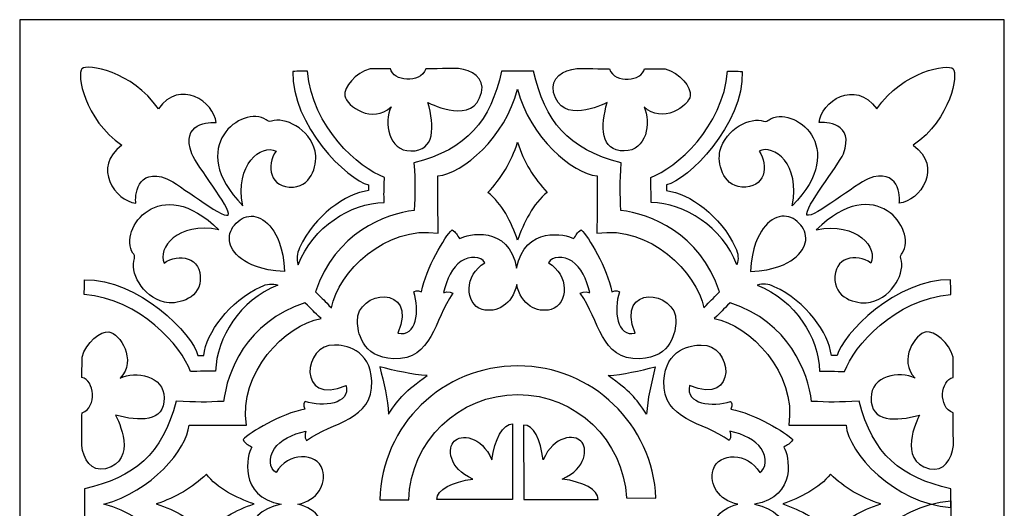
# Model space of a CAD drawing. Units: millimetres. Extents: x -187 to 3, y -115 to 132.
# Drawn here: x -57 to 3, y 102 to 132 of the extents above; entities that cross this region are included whole.
import ezdxf

# ---------------------------------------------------------------- set-up
doc = ezdxf.new("R2010")
doc.units = ezdxf.units.MM
doc.header["$MEASUREMENT"] = 0
doc.layers.add('layer 1', color=7, linetype='Continuous')

msp = doc.modelspace()

# ---------------------------------------------------------------- linework, layer by layer
at = {"layer": 'layer 1'}
msp.add_lwpolyline([(-57.1965, 71.2087), (3.3961, 71.2087), (3.3961, 131.8013), (-57.1965, 131.8013), (-57.1965, 71.2087)], close=True, dxfattribs=at)
at = {"layer": 'layer 1', "color": 7}
for points, knots in [([(-48.6639, 126.3209), (-47.3424, 128.1918), (-45.2185, 126.7345), (-45.1098, 125.4691), (-45.1098, 125.4691), (-45.4591, 125.5255), (-47.3467, 125.4621), (-46.6065, 123.5527), (-46.6065, 123.5527), (-46.3021, 122.8308), (-44.1817, 120.2093), (-44.3621, 119.7772), (-44.3621, 119.7772), (-44.7902, 119.5928), (-47.4117, 121.7132), (-48.1337, 122.0175), (-48.1337, 122.0175), (-50.0431, 122.7578), (-50.1064, 120.8702), (-50.05, 120.5209), (-50.05, 120.5209), (-51.3155, 120.6296), (-52.7728, 122.7535), (-50.9018, 124.075), (-50.9018, 124.075), (-53.2476, 125.69), (-53.6851, 128.4644), (-53.3638, 128.779), (-53.3638, 128.779), (-53.0532, 129.1042), (-50.2789, 128.6667), (-48.6638, 126.321), (-48.6638, 126.321), (-48.6638, 126.321), (-48.6639, 126.3209), (-48.6639, 126.3209)], [0, 0, 0, 0, 0.1, 0.1, 0.1, 0.1, 0.2, 0.2, 0.2, 0.2, 0.3, 0.3, 0.3, 0.3, 0.4, 0.4, 0.4, 0.4, 0.5, 0.5, 0.5, 0.5, 0.6, 0.6, 0.6, 0.6, 0.7, 0.7, 0.7, 0.7, 0.8, 0.8, 0.8, 0.8, 1, 1, 1, 1]), ([(-4.452, 126.3209), (-5.7735, 128.1918), (-7.8973, 126.7345), (-8.006, 125.4691), (-8.006, 125.4691), (-7.6567, 125.5255), (-5.7692, 125.4621), (-6.5094, 123.5527), (-6.5094, 123.5527), (-6.8138, 122.8308), (-8.9342, 120.2093), (-8.7537, 119.7772), (-8.7537, 119.7772), (-8.3256, 119.5928), (-5.7042, 121.7132), (-4.9822, 122.0175), (-4.9822, 122.0175), (-3.0728, 122.7578), (-3.0094, 120.8702), (-3.0659, 120.5209), (-3.0659, 120.5209), (-1.8004, 120.6296), (-0.3431, 122.7535), (-2.214, 124.075), (-2.214, 124.075), (0.1317, 125.69), (0.5692, 128.4644), (0.2479, 128.779), (0.2479, 128.779), (-0.0626, 129.1042), (-2.837, 128.6667), (-4.452, 126.321), (-4.452, 126.321), (-4.452, 126.321), (-4.452, 126.3209), (-4.452, 126.3209)], [0, 0, 0, 0, 0.1, 0.1, 0.1, 0.1, 0.2, 0.2, 0.2, 0.2, 0.3, 0.3, 0.3, 0.3, 0.4, 0.4, 0.4, 0.4, 0.5, 0.5, 0.5, 0.5, 0.6, 0.6, 0.6, 0.6, 0.7, 0.7, 0.7, 0.7, 0.8, 0.8, 0.8, 0.8, 1, 1, 1, 1]), ([(-34.773, 120.5619), (-36.8337, 120.4987), (-39.1566, 119.0728), (-40.0554, 116.7322), (-40.0554, 116.7322), (-40.1753, 117.0655), (-40.1427, 117.4156), (-39.969, 117.7762), (-39.969, 117.7762), (-39.0714, 119.7217), (-37.139, 121.1327), (-35.7291, 121.2882), (-35.7291, 121.2882), (-35.7291, 121.2882), (-35.7275, 121.6483), (-35.7275, 121.6483), (-35.7275, 121.6483), (-37.0053, 121.9066), (-40.5039, 125.3623), (-40.383, 128.623), (-40.383, 128.623), (-40.0518, 128.6281), (-39.7538, 128.6425), (-39.4828, 128.6417), (-39.4828, 128.6417), (-39.1964, 125.1853), (-36.3302, 122.6851), (-34.7517, 122.0979), (-34.7517, 122.0979), (-34.7672, 120.839), (-34.7878, 121.6465), (-34.773, 120.5619), (-34.773, 120.5619), (-34.773, 120.5619), (-34.773, 120.5619), (-34.773, 120.5619)], [0, 0, 0, 0, 0.1, 0.1, 0.1, 0.1, 0.2, 0.2, 0.2, 0.2, 0.3, 0.3, 0.3, 0.3, 0.4, 0.4, 0.4, 0.4, 0.5, 0.5, 0.5, 0.5, 0.6, 0.6, 0.6, 0.6, 0.7, 0.7, 0.7, 0.7, 0.8, 0.8, 0.8, 0.8, 1, 1, 1, 1]), ([(-31.4543, 122.1921), (-31.4698, 120.9333), (-31.4558, 119.7487), (-31.441, 118.664), (-31.441, 118.664), (-31.441, 118.664), (-31.441, 118.664), (-31.441, 118.664), (-31.441, 118.664), (-34.6796, 119.1726), (-37.6022, 116.2574), (-38.0161, 114.0727), (-38.0161, 114.0727), (-38.4477, 114.5446), (-38.5178, 114.5768), (-38.985, 115.0586), (-38.985, 115.0586), (-37.7756, 118.7191), (-34.6776, 119.8519), (-32.9167, 120.066), (-32.9167, 120.066), (-32.8548, 121.124), (-32.8577, 121.7399), (-32.9325, 122.9897), (-32.9325, 122.9897), (-29.6373, 123.837), (-28.2336, 125.5777), (-27.5411, 128.6307), (-27.5411, 128.6307), (-26.8865, 128.6294), (-26.2181, 128.6398), (-25.5748, 128.6307), (-25.5748, 128.6307), (-24.8823, 125.5777), (-23.4786, 123.837), (-20.1834, 122.9897), (-20.1834, 122.9897), (-20.2583, 121.7399), (-20.2611, 121.124), (-20.1992, 120.066), (-20.1992, 120.066), (-18.4384, 119.8519), (-15.3404, 118.7191), (-14.1309, 115.0586), (-14.1309, 115.0586), (-14.5982, 114.5768), (-14.6682, 114.5446), (-15.0999, 114.0727), (-15.0999, 114.0727), (-15.5137, 116.2574), (-18.4363, 119.1726), (-21.6749, 118.664), (-21.6749, 118.664), (-21.6749, 118.664), (-21.6749, 118.664), (-21.6749, 118.664), (-21.6749, 118.664), (-21.6601, 119.7487), (-21.6461, 120.9333), (-21.6616, 122.1921), (-21.6616, 122.1921), (-23.173, 122.3141), (-25.8084, 124.5757), (-26.5581, 127.5256), (-26.5581, 127.5256), (-27.3083, 124.5752), (-29.9433, 122.3141), (-31.4544, 122.1921), (-31.4544, 122.1921), (-31.4544, 122.1921), (-31.4543, 122.1921), (-31.4543, 122.1921)], [0, 0, 0, 0, 0.0526316, 0.0526316, 0.0526316, 0.0526316, 0.1052632, 0.1052632, 0.1052632, 0.1052632, 0.1578947, 0.1578947, 0.1578947, 0.1578947, 0.2105263, 0.2105263, 0.2105263, 0.2105263, 0.2631579, 0.2631579, 0.2631579, 0.2631579, 0.3157895, 0.3157895, 0.3157895, 0.3157895, 0.3684211, 0.3684211, 0.3684211, 0.3684211, 0.4210526, 0.4210526, 0.4210526, 0.4210526, 0.4736842, 0.4736842, 0.4736842, 0.4736842, 0.5263158, 0.5263158, 0.5263158, 0.5263158, 0.5789474, 0.5789474, 0.5789474, 0.5789474, 0.6315789, 0.6315789, 0.6315789, 0.6315789, 0.6842105, 0.6842105, 0.6842105, 0.6842105, 0.7368421, 0.7368421, 0.7368421, 0.7368421, 0.7894737, 0.7894737, 0.7894737, 0.7894737, 0.8421053, 0.8421053, 0.8421053, 0.8421053, 0.8947368, 0.8947368, 0.8947368, 0.8947368, 1, 1, 1, 1]), ([(-32.0708, 126.7112), (-31.6717, 125.2623), (-31.6215, 123.6978), (-33.1266, 123.7304), (-33.1266, 123.7304), (-34.4936, 123.7172), (-34.8075, 125.4878), (-34.3393, 126.4373), (-34.3393, 126.4373), (-35.451, 125.3688), (-37.101, 126.4677), (-37.1841, 127.1258), (-37.1841, 127.1258), (-37.2673, 127.628), (-36.54, 128.5409), (-35.6383, 128.7763), (-35.6383, 128.7763), (-35.6383, 128.7763), (-34.3764, 128.785), (-34.3764, 128.785), (-34.3764, 128.785), (-34.2338, 128.0214), (-32.553, 127.822), (-32.2069, 128.779), (-32.2069, 128.779), (-31.8758, 128.784), (-30.4692, 128.7984), (-30.1982, 128.7976), (-30.1982, 128.7976), (-29.3667, 128.6911), (-28.5667, 128.2348), (-28.7751, 127.3266), (-28.7751, 127.3266), (-29.2716, 125.3206), (-31.7751, 126.5613), (-32.0708, 126.7112)], [0, 0, 0, 0, 0.1, 0.1, 0.1, 0.1, 0.2, 0.2, 0.2, 0.2, 0.3, 0.3, 0.3, 0.3, 0.4, 0.4, 0.4, 0.4, 0.5, 0.5, 0.5, 0.5, 0.6, 0.6, 0.6, 0.6, 0.7, 0.7, 0.7, 0.7, 0.8, 0.8, 0.8, 0.8, 1, 1, 1, 1]), ([(-21.0451, 126.7112), (-21.4441, 125.2623), (-21.4944, 123.6978), (-19.9893, 123.7304), (-19.9893, 123.7304), (-18.6222, 123.7172), (-18.3084, 125.4878), (-18.7765, 126.4373), (-18.7765, 126.4373), (-17.6648, 125.3688), (-16.0149, 126.4677), (-15.9317, 127.1258), (-15.9317, 127.1258), (-15.8485, 127.628), (-16.5758, 128.5409), (-17.4775, 128.7763), (-17.4775, 128.7763), (-17.4775, 128.7763), (-18.7394, 128.785), (-18.7394, 128.785), (-18.7394, 128.785), (-18.8821, 128.0214), (-20.5628, 127.822), (-20.9089, 128.779), (-20.9089, 128.779), (-21.2401, 128.784), (-22.6467, 128.7984), (-22.9177, 128.7976), (-22.9177, 128.7976), (-23.7492, 128.6911), (-24.5491, 128.2348), (-24.3407, 127.3266), (-24.3407, 127.3266), (-23.8442, 125.3206), (-21.3408, 126.5613), (-21.0451, 126.7112)], [0, 0, 0, 0, 0.1, 0.1, 0.1, 0.1, 0.2, 0.2, 0.2, 0.2, 0.3, 0.3, 0.3, 0.3, 0.4, 0.4, 0.4, 0.4, 0.5, 0.5, 0.5, 0.5, 0.6, 0.6, 0.6, 0.6, 0.7, 0.7, 0.7, 0.7, 0.8, 0.8, 0.8, 0.8, 1, 1, 1, 1]), ([(-18.3429, 120.5619), (-16.2822, 120.4987), (-13.9593, 119.0728), (-13.0604, 116.7322), (-13.0604, 116.7322), (-12.9406, 117.0655), (-12.9732, 117.4156), (-13.1468, 117.7762), (-13.1468, 117.7762), (-14.0445, 119.7217), (-15.9768, 121.1327), (-17.3868, 121.2882), (-17.3868, 121.2882), (-17.3868, 121.2882), (-17.3883, 121.6483), (-17.3883, 121.6483), (-17.3883, 121.6483), (-16.1105, 121.9066), (-12.612, 125.3623), (-12.7329, 128.623), (-12.7329, 128.623), (-13.0641, 128.6281), (-13.362, 128.6425), (-13.633, 128.6417), (-13.633, 128.6417), (-13.9195, 125.1853), (-16.7857, 122.6851), (-18.3642, 122.0979), (-18.3642, 122.0979), (-18.3487, 120.839), (-18.3281, 121.6465), (-18.3429, 120.5619), (-18.3429, 120.5619), (-18.3429, 120.5619), (-18.3429, 120.5619), (-18.3429, 120.5619)], [0, 0, 0, 0, 0.1, 0.1, 0.1, 0.1, 0.2, 0.2, 0.2, 0.2, 0.3, 0.3, 0.3, 0.3, 0.4, 0.4, 0.4, 0.4, 0.5, 0.5, 0.5, 0.5, 0.6, 0.6, 0.6, 0.6, 0.7, 0.7, 0.7, 0.7, 0.8, 0.8, 0.8, 0.8, 1, 1, 1, 1]), ([(-41.7006, 125.557), (-40.9211, 125.8484), (-39.3662, 125.1212), (-39.0142, 123.7066), (-39.0142, 123.7066), (-38.854, 123.0477), (-39.1391, 121.5939), (-40.3565, 121.5044), (-40.3565, 121.5044), (-41.793, 121.3989), (-42.0527, 122.8468), (-41.4216, 123.7217), (-41.4216, 123.7217), (-42.3183, 124.1632), (-43.9883, 122.9077), (-43.4652, 120.3562), (-43.4652, 120.3562), (-47.0595, 123.9855), (-43.482, 126.5943), (-42.0314, 125.65), (-42.0314, 125.65), (-41.9302, 125.5646), (-41.8646, 125.5246), (-41.7006, 125.557), (-41.7006, 125.557), (-41.7006, 125.557), (-41.7006, 125.557), (-41.7006, 125.557)], [0, 0, 0, 0, 0.125, 0.125, 0.125, 0.125, 0.25, 0.25, 0.25, 0.25, 0.375, 0.375, 0.375, 0.375, 0.5, 0.5, 0.5, 0.5, 0.625, 0.625, 0.625, 0.625, 0.75, 0.75, 0.75, 0.75, 1, 1, 1, 1]), ([(-11.4153, 125.557), (-12.1947, 125.8484), (-13.7496, 125.1212), (-14.1017, 123.7066), (-14.1017, 123.7066), (-14.2619, 123.0477), (-13.9767, 121.5939), (-12.7593, 121.5044), (-12.7593, 121.5044), (-11.3229, 121.3989), (-11.0632, 122.8468), (-11.6943, 123.7217), (-11.6943, 123.7217), (-10.7975, 124.1632), (-9.1275, 122.9077), (-9.6507, 120.3562), (-9.6507, 120.3562), (-6.0564, 123.9855), (-9.6338, 126.5943), (-11.0844, 125.65), (-11.0844, 125.65), (-11.1857, 125.5646), (-11.2513, 125.5246), (-11.4153, 125.557), (-11.4153, 125.557), (-11.4153, 125.557), (-11.4153, 125.557), (-11.4153, 125.557)], [0, 0, 0, 0, 0.125, 0.125, 0.125, 0.125, 0.25, 0.25, 0.25, 0.25, 0.375, 0.375, 0.375, 0.375, 0.5, 0.5, 0.5, 0.5, 0.625, 0.625, 0.625, 0.625, 0.75, 0.75, 0.75, 0.75, 1, 1, 1, 1]), ([(-28.3789, 121.1728), (-27.5223, 120.5007), (-26.9371, 119.3543), (-26.5579, 118.2388), (-26.5579, 118.2388), (-26.1918, 119.2894), (-25.5935, 120.5007), (-24.737, 121.1728), (-24.737, 121.1728), (-25.5478, 122.0429), (-26.1758, 123.038), (-26.5579, 124.2718), (-26.5579, 124.2718), (-26.9401, 123.038), (-27.5681, 122.0429), (-28.3789, 121.1728)], [0, 0, 0, 0, 0.2, 0.2, 0.2, 0.2, 0.4, 0.4, 0.4, 0.4, 0.6, 0.6, 0.6, 0.6, 1, 1, 1, 1]), ([(-50.138, 117.1116), (-50.4294, 116.3322), (-49.7022, 114.7773), (-48.2876, 114.4252), (-48.2876, 114.4252), (-47.6287, 114.265), (-46.1749, 114.5502), (-46.0854, 115.7676), (-46.0854, 115.7676), (-45.9799, 117.2041), (-47.4278, 117.4638), (-48.3027, 116.8327), (-48.3027, 116.8327), (-48.7442, 117.7294), (-47.4887, 119.3994), (-44.9372, 118.8762), (-44.9372, 118.8762), (-48.5665, 122.4706), (-51.1753, 118.8931), (-50.231, 117.4425), (-50.231, 117.4425), (-50.1456, 117.3412), (-50.1056, 117.2756), (-50.138, 117.1116), (-50.138, 117.1116), (-50.138, 117.1116), (-50.138, 117.1116), (-50.138, 117.1116)], [0, 0, 0, 0, 0.125, 0.125, 0.125, 0.125, 0.25, 0.25, 0.25, 0.25, 0.375, 0.375, 0.375, 0.375, 0.5, 0.5, 0.5, 0.5, 0.625, 0.625, 0.625, 0.625, 0.75, 0.75, 0.75, 0.75, 1, 1, 1, 1]), ([(-2.9778, 117.1116), (-2.6865, 116.3322), (-3.4137, 114.7773), (-4.8283, 114.4252), (-4.8283, 114.4252), (-5.4872, 114.265), (-6.941, 114.5502), (-7.0304, 115.7676), (-7.0304, 115.7676), (-7.136, 117.2041), (-5.6881, 117.4638), (-4.8132, 116.8327), (-4.8132, 116.8327), (-4.3716, 117.7294), (-5.6272, 119.3994), (-8.1786, 118.8762), (-8.1786, 118.8762), (-4.5494, 122.4706), (-1.9405, 118.8931), (-2.8849, 117.4425), (-2.8849, 117.4425), (-2.9702, 117.3412), (-3.0103, 117.2756), (-2.9778, 117.1116), (-2.9778, 117.1116), (-2.9778, 117.1116), (-2.9778, 117.1116), (-2.9778, 117.1116)], [0, 0, 0, 0, 0.125, 0.125, 0.125, 0.125, 0.25, 0.25, 0.25, 0.25, 0.375, 0.375, 0.375, 0.375, 0.5, 0.5, 0.5, 0.5, 0.625, 0.625, 0.625, 0.625, 0.75, 0.75, 0.75, 0.75, 1, 1, 1, 1]), ([(-41.6817, 118.9614), (-42.3642, 119.9007), (-43.2845, 119.901), (-43.8735, 119.2885), (-43.8735, 119.2885), (-44.482, 118.6956), (-44.4817, 117.7752), (-43.5424, 117.0928), (-43.5424, 117.0928), (-43.1026, 116.7884), (-42.4305, 116.3865), (-40.8994, 116.3145), (-40.8994, 116.3145), (-40.9755, 117.8495), (-41.3773, 118.5216), (-41.6817, 118.9614)], [0, 0, 0, 0, 0.2, 0.2, 0.2, 0.2, 0.4, 0.4, 0.4, 0.4, 0.6, 0.6, 0.6, 0.6, 1, 1, 1, 1]), ([(-11.4341, 118.9614), (-10.7517, 119.9007), (-9.8313, 119.901), (-9.2424, 119.2885), (-9.2424, 119.2885), (-8.6338, 118.6956), (-8.6341, 117.7752), (-9.5735, 117.0928), (-9.5735, 117.0928), (-10.0133, 116.7884), (-10.6854, 116.3865), (-12.2164, 116.3145), (-12.2164, 116.3145), (-12.1404, 117.8495), (-11.7386, 118.5216), (-11.4341, 118.9614)], [0, 0, 0, 0, 0.2, 0.2, 0.2, 0.2, 0.4, 0.4, 0.4, 0.4, 0.6, 0.6, 0.6, 0.6, 1, 1, 1, 1]), ([(-24.4905, 113.9769), (-23.4006, 114.3103), (-23.3813, 116.1328), (-24.6635, 116.8398), (-24.6635, 116.8398), (-24.4243, 117.2621), (-23.7284, 117.3029), (-23.1937, 116.9409), (-23.1937, 116.9409), (-22.6699, 116.5864), (-22.3067, 115.8422), (-22.1183, 115.0119), (-22.1183, 115.0119), (-22.1183, 115.0119), (-22.4898, 115.1343), (-22.6977, 114.9724), (-22.6977, 114.9724), (-21.499, 113.3285), (-21.4817, 110.877), (-19.0411, 110.9479), (-19.0411, 110.9479), (-17.0411, 111.0222), (-16.8269, 112.6738), (-16.819, 113.2388), (-16.819, 113.2388), (-16.7185, 115.1614), (-20.5888, 115.5824), (-19.3143, 112.5232), (-19.3143, 112.5232), (-20.4581, 112.2599), (-20.6538, 113.9281), (-20.292, 115.0533), (-20.292, 115.0533), (-20.292, 115.0533), (-20.5045, 115.2335), (-20.764, 115.0646), (-20.764, 115.0646), (-21.0258, 116.5247), (-22.2111, 118.4734), (-22.638, 118.871), (-22.638, 118.871), (-22.9152, 118.7472), (-22.9357, 118.5334), (-23.1084, 118.3353), (-23.1084, 118.3353), (-23.5669, 118.6154), (-26.1168, 119.1508), (-26.6157, 116.5215), (-26.6157, 116.5215), (-27.0923, 119.214), (-29.6609, 118.6171), (-30.1221, 118.3353), (-30.1221, 118.3353), (-30.2948, 118.5334), (-30.3153, 118.7472), (-30.5925, 118.871), (-30.5925, 118.871), (-31.0194, 118.4734), (-32.2047, 116.5247), (-32.4665, 115.0646), (-32.4665, 115.0646), (-32.726, 115.2336), (-32.9385, 115.0533), (-32.9385, 115.0533), (-32.9385, 115.0533), (-32.5767, 113.9281), (-32.7724, 112.2598), (-33.9162, 112.5232), (-33.9162, 112.5232), (-32.6417, 115.5824), (-36.512, 115.1614), (-36.4115, 113.2388), (-36.4115, 113.2388), (-36.4036, 112.6738), (-36.1894, 111.0222), (-34.1894, 110.9479), (-34.1894, 110.9479), (-31.7488, 110.877), (-31.7315, 113.3285), (-30.5328, 114.9724), (-30.5328, 114.9724), (-30.7407, 115.1343), (-31.1122, 115.0119), (-31.1122, 115.0119), (-31.1122, 115.0119), (-30.9238, 115.8422), (-30.5606, 116.5864), (-30.0368, 116.9409), (-30.0368, 116.9409), (-29.5021, 117.3029), (-28.8062, 117.2621), (-28.567, 116.8398), (-28.567, 116.8398), (-29.8492, 116.1328), (-29.8299, 114.3103), (-28.74, 113.9769), (-28.74, 113.9769), (-27.8365, 113.7447), (-26.8739, 114.2746), (-26.6126, 115.5042), (-26.6126, 115.5042), (-26.3429, 114.2671), (-25.3875, 113.7464), (-24.4906, 113.9769), (-24.4906, 113.9769), (-24.4906, 113.9769), (-24.4905, 113.9769), (-24.4905, 113.9769)], [0, 0, 0, 0, 0.0357143, 0.0357143, 0.0357143, 0.0357143, 0.0714286, 0.0714286, 0.0714286, 0.0714286, 0.1071429, 0.1071429, 0.1071429, 0.1071429, 0.1428571, 0.1428571, 0.1428571, 0.1428571, 0.1785714, 0.1785714, 0.1785714, 0.1785714, 0.2142857, 0.2142857, 0.2142857, 0.2142857, 0.25, 0.25, 0.25, 0.25, 0.2857143, 0.2857143, 0.2857143, 0.2857143, 0.3214286, 0.3214286, 0.3214286, 0.3214286, 0.3571429, 0.3571429, 0.3571429, 0.3571429, 0.3928571, 0.3928571, 0.3928571, 0.3928571, 0.4285714, 0.4285714, 0.4285714, 0.4285714, 0.4642857, 0.4642857, 0.4642857, 0.4642857, 0.5, 0.5, 0.5, 0.5, 0.5357143, 0.5357143, 0.5357143, 0.5357143, 0.5714286, 0.5714286, 0.5714286, 0.5714286, 0.6071429, 0.6071429, 0.6071429, 0.6071429, 0.6428571, 0.6428571, 0.6428571, 0.6428571, 0.6785714, 0.6785714, 0.6785714, 0.6785714, 0.7142857, 0.7142857, 0.7142857, 0.7142857, 0.75, 0.75, 0.75, 0.75, 0.7857143, 0.7857143, 0.7857143, 0.7857143, 0.8214286, 0.8214286, 0.8214286, 0.8214286, 0.8571429, 0.8571429, 0.8571429, 0.8571429, 0.8928571, 0.8928571, 0.8928571, 0.8928571, 0.9285714, 0.9285714, 0.9285714, 0.9285714, 1, 1, 1, 1]), ([(-45.1429, 110.1841), (-45.0797, 112.2448), (-43.6538, 114.5677), (-41.3132, 115.4665), (-41.3132, 115.4665), (-41.6465, 115.5863), (-41.9966, 115.5537), (-42.3572, 115.3801), (-42.3572, 115.3801), (-44.3027, 114.4824), (-45.7137, 112.5501), (-45.8692, 111.1401), (-45.8692, 111.1401), (-45.8692, 111.1401), (-46.2293, 111.1386), (-46.2293, 111.1386), (-46.2293, 111.1386), (-46.4876, 112.4164), (-49.9433, 115.9149), (-53.204, 115.794), (-53.204, 115.794), (-53.2091, 115.4629), (-53.2235, 115.1649), (-53.2227, 114.8939), (-53.2227, 114.8939), (-49.7663, 114.6074), (-47.2661, 111.7413), (-46.6789, 110.1628), (-46.6789, 110.1628), (-45.42, 110.1782), (-46.2275, 110.1988), (-45.1429, 110.184), (-45.1429, 110.184), (-45.1429, 110.184), (-45.1429, 110.1841), (-45.1429, 110.1841)], [0, 0, 0, 0, 0.1, 0.1, 0.1, 0.1, 0.2, 0.2, 0.2, 0.2, 0.3, 0.3, 0.3, 0.3, 0.4, 0.4, 0.4, 0.4, 0.5, 0.5, 0.5, 0.5, 0.6, 0.6, 0.6, 0.6, 0.7, 0.7, 0.7, 0.7, 0.8, 0.8, 0.8, 0.8, 1, 1, 1, 1]), ([(-7.973, 110.1841), (-8.0361, 112.2448), (-9.4621, 114.5677), (-11.8027, 115.4665), (-11.8027, 115.4665), (-11.4694, 115.5863), (-11.1193, 115.5537), (-10.7587, 115.3801), (-10.7587, 115.3801), (-8.8131, 114.4824), (-7.4022, 112.5501), (-7.2466, 111.1401), (-7.2466, 111.1401), (-7.2466, 111.1401), (-6.8866, 111.1386), (-6.8866, 111.1386), (-6.8866, 111.1386), (-6.6282, 112.4164), (-3.1726, 115.9149), (0.0882, 115.794), (0.0882, 115.794), (0.0933, 115.4629), (0.1076, 115.1649), (0.1069, 114.8939), (0.1069, 114.8939), (-3.3496, 114.6074), (-5.8498, 111.7413), (-6.437, 110.1628), (-6.437, 110.1628), (-7.6958, 110.1782), (-6.8883, 110.1988), (-7.973, 110.184), (-7.973, 110.184), (-7.973, 110.184), (-7.973, 110.1841), (-7.973, 110.1841)], [0, 0, 0, 0, 0.1, 0.1, 0.1, 0.1, 0.2, 0.2, 0.2, 0.2, 0.3, 0.3, 0.3, 0.3, 0.4, 0.4, 0.4, 0.4, 0.5, 0.5, 0.5, 0.5, 0.6, 0.6, 0.6, 0.6, 0.7, 0.7, 0.7, 0.7, 0.8, 0.8, 0.8, 0.8, 1, 1, 1, 1]), ([(-53.2117, 102.9522), (-50.1587, 103.6447), (-48.418, 105.0483), (-47.5707, 108.3436), (-47.5707, 108.3436), (-46.3209, 108.2687), (-45.705, 108.2658), (-44.647, 108.3278), (-44.647, 108.3278), (-44.4329, 110.0886), (-43.3001, 113.1866), (-39.6396, 114.3961), (-39.6396, 114.3961), (-39.1578, 113.9288), (-39.1256, 113.8587), (-38.6537, 113.4271), (-38.6537, 113.4271), (-40.8384, 113.0133), (-43.7536, 110.0906), (-43.2451, 106.852), (-43.2451, 106.852), (-44.3297, 106.8668), (-45.5143, 106.8809), (-46.7731, 106.8654), (-46.7731, 106.8654), (-46.8937, 105.3713), (-49.1053, 102.7787), (-52.0086, 101.9964), (-52.0086, 101.9964), (-49.1078, 101.2157), (-46.8938, 98.621), (-46.7731, 97.1261), (-46.7731, 97.1261), (-45.5143, 97.1106), (-44.3297, 97.1247), (-43.2451, 97.1395), (-43.2451, 97.1395), (-43.7536, 93.9009), (-40.8384, 90.9782), (-38.6537, 90.5644), (-38.6537, 90.5644), (-39.1256, 90.1328), (-39.1578, 90.0627), (-39.6396, 89.5954), (-39.6396, 89.5954), (-43.3001, 90.8049), (-44.4329, 93.9029), (-44.647, 95.6637), (-44.647, 95.6637), (-45.705, 95.7257), (-46.3209, 95.7228), (-47.5707, 95.6479), (-47.5707, 95.6479), (-48.418, 98.9432), (-50.1587, 100.3468), (-53.2117, 101.0393), (-53.2117, 101.0393), (-53.2105, 101.6762), (-53.2205, 102.327), (-53.2117, 102.9521), (-53.2117, 102.9521), (-53.2117, 102.9521), (-53.2117, 102.9522), (-53.2117, 102.9522)], [0, 0, 0, 0, 0.0588235, 0.0588235, 0.0588235, 0.0588235, 0.1176471, 0.1176471, 0.1176471, 0.1176471, 0.1764706, 0.1764706, 0.1764706, 0.1764706, 0.2352941, 0.2352941, 0.2352941, 0.2352941, 0.2941176, 0.2941176, 0.2941176, 0.2941176, 0.3529412, 0.3529412, 0.3529412, 0.3529412, 0.4117647, 0.4117647, 0.4117647, 0.4117647, 0.4705882, 0.4705882, 0.4705882, 0.4705882, 0.5294118, 0.5294118, 0.5294118, 0.5294118, 0.5882353, 0.5882353, 0.5882353, 0.5882353, 0.6470588, 0.6470588, 0.6470588, 0.6470588, 0.7058824, 0.7058824, 0.7058824, 0.7058824, 0.7647059, 0.7647059, 0.7647059, 0.7647059, 0.8235294, 0.8235294, 0.8235294, 0.8235294, 0.8823529, 0.8823529, 0.8823529, 0.8823529, 1, 1, 1, 1]), ([(-9.8708, 106.852), (-9.3623, 110.0906), (-12.2774, 113.0133), (-14.4621, 113.4271), (-14.4621, 113.4271), (-13.9902, 113.8587), (-13.9581, 113.9288), (-13.4762, 114.3961), (-13.4762, 114.3961), (-9.8158, 113.1866), (-8.6829, 110.0886), (-8.4689, 108.3278), (-8.4689, 108.3278), (-7.4109, 108.2658), (-6.7949, 108.2687), (-5.5452, 108.3436), (-5.5452, 108.3436), (-4.6978, 105.0483), (-2.9571, 103.6447), (0.0958, 102.9522), (0.0958, 102.9522), (0.1009, 102.621), (0.0979, 102.0632), (0.0972, 101.7922), (0.0972, 101.7922), (-3.3766, 102.0601), (-6.2059, 105.17), (-6.3427, 106.8654), (-6.3427, 106.8654), (-7.6016, 106.8809), (-8.7861, 106.8668), (-9.8708, 106.852)], [0, 0, 0, 0, 0.1111111, 0.1111111, 0.1111111, 0.1111111, 0.2222222, 0.2222222, 0.2222222, 0.2222222, 0.3333333, 0.3333333, 0.3333333, 0.3333333, 0.4444444, 0.4444444, 0.4444444, 0.4444444, 0.5555556, 0.5555556, 0.5555556, 0.5555556, 0.6666667, 0.6666667, 0.6666667, 0.6666667, 0.7777778, 0.7777778, 0.7777778, 0.7777778, 1, 1, 1, 1]), ([(-51.2922, 107.4818), (-49.8433, 107.0828), (-48.2788, 107.0325), (-48.3114, 108.5377), (-48.3114, 108.5377), (-48.2982, 109.9047), (-50.0688, 110.2185), (-51.0183, 109.7504), (-51.0183, 109.7504), (-49.9498, 110.8621), (-51.0487, 112.512), (-51.7068, 112.5952), (-51.7068, 112.5952), (-52.209, 112.6784), (-53.1219, 111.9511), (-53.3573, 111.0494), (-53.3573, 111.0494), (-53.3573, 111.0494), (-53.366, 109.7875), (-53.366, 109.7875), (-53.366, 109.7875), (-52.6024, 109.6448), (-52.403, 107.9641), (-53.36, 107.618), (-53.36, 107.618), (-53.365, 107.2868), (-53.3794, 105.8802), (-53.3786, 105.6093), (-53.3786, 105.6093), (-53.2721, 104.7778), (-52.8158, 103.9778), (-51.9076, 104.1862), (-51.9076, 104.1862), (-49.9016, 104.6827), (-51.1423, 107.1862), (-51.2922, 107.4818)], [0, 0, 0, 0, 0.1, 0.1, 0.1, 0.1, 0.2, 0.2, 0.2, 0.2, 0.3, 0.3, 0.3, 0.3, 0.4, 0.4, 0.4, 0.4, 0.5, 0.5, 0.5, 0.5, 0.6, 0.6, 0.6, 0.6, 0.7, 0.7, 0.7, 0.7, 0.8, 0.8, 0.8, 0.8, 1, 1, 1, 1]), ([(-1.8236, 107.4818), (-3.2725, 107.0828), (-4.8371, 107.0325), (-4.8045, 108.5377), (-4.8045, 108.5377), (-4.8177, 109.9047), (-3.0471, 110.2185), (-2.0975, 109.7504), (-2.0975, 109.7504), (-3.1661, 110.8621), (-2.0671, 112.512), (-1.409, 112.5952), (-1.409, 112.5952), (-0.9069, 112.6784), (0.006, 111.9511), (0.2414, 111.0494), (0.2414, 111.0494), (0.2414, 111.0494), (0.2502, 109.7875), (0.2502, 109.7875), (0.2502, 109.7875), (-0.5135, 109.6448), (-0.7128, 107.9641), (0.2441, 107.618), (0.2441, 107.618), (0.2492, 107.2868), (0.2635, 105.8802), (0.2628, 105.6093), (0.2628, 105.6093), (0.1563, 104.7778), (-0.3, 103.9778), (-1.2083, 104.1862), (-1.2083, 104.1862), (-3.2143, 104.6827), (-1.9735, 107.1862), (-1.8236, 107.4818)], [0, 0, 0, 0, 0.1, 0.1, 0.1, 0.1, 0.2, 0.2, 0.2, 0.2, 0.3, 0.3, 0.3, 0.3, 0.4, 0.4, 0.4, 0.4, 0.5, 0.5, 0.5, 0.5, 0.6, 0.6, 0.6, 0.6, 0.7, 0.7, 0.7, 0.7, 0.8, 0.8, 0.8, 0.8, 1, 1, 1, 1]), ([(-38.559, 99.871), (-38.8923, 98.7812), (-40.7148, 98.7618), (-41.4218, 100.0441), (-41.4218, 100.0441), (-41.8441, 99.8048), (-41.8849, 99.109), (-41.5229, 98.5742), (-41.5229, 98.5742), (-41.1685, 98.0505), (-40.4242, 97.6872), (-39.5939, 97.4988), (-39.5939, 97.4988), (-39.5939, 97.4988), (-39.7163, 97.8703), (-39.5544, 98.0782), (-39.5544, 98.0782), (-37.9105, 96.8795), (-35.459, 96.8623), (-35.5299, 94.4216), (-35.5299, 94.4216), (-35.6042, 92.4217), (-37.2558, 92.2075), (-37.8208, 92.1996), (-37.8208, 92.1996), (-39.7434, 92.099), (-40.1644, 95.9693), (-37.1053, 94.6949), (-37.1053, 94.6949), (-36.8419, 95.8386), (-38.5101, 96.0343), (-39.6353, 95.6726), (-39.6353, 95.6726), (-39.6353, 95.6726), (-39.8155, 95.885), (-39.6466, 96.1445), (-39.6466, 96.1445), (-41.1067, 96.4064), (-43.0554, 97.5917), (-43.453, 98.0186), (-43.453, 98.0186), (-43.3292, 98.2957), (-43.1154, 98.3162), (-42.9173, 98.4889), (-42.9173, 98.4889), (-43.1975, 98.9474), (-43.7328, 101.4974), (-41.1035, 101.9963), (-41.1035, 101.9963), (-43.796, 102.4728), (-43.1991, 105.0414), (-42.9173, 105.5027), (-42.9173, 105.5027), (-43.1154, 105.6754), (-43.3292, 105.6959), (-43.453, 105.973), (-43.453, 105.973), (-43.0554, 106.3999), (-41.1067, 107.5852), (-39.6466, 107.8471), (-39.6466, 107.8471), (-39.8156, 108.1065), (-39.6353, 108.319), (-39.6353, 108.319), (-39.6353, 108.319), (-38.5101, 107.9573), (-36.8419, 108.153), (-37.1053, 109.2967), (-37.1053, 109.2967), (-40.1644, 108.0223), (-39.7434, 111.8925), (-37.8208, 111.792), (-37.8208, 111.792), (-37.2558, 111.7841), (-35.6042, 111.5699), (-35.5299, 109.57), (-35.5299, 109.57), (-35.459, 107.1293), (-37.9105, 107.1121), (-39.5544, 105.9134), (-39.5544, 105.9134), (-39.7163, 106.1213), (-39.5939, 106.4928), (-39.5939, 106.4928), (-39.5939, 106.4928), (-40.4242, 106.3044), (-41.1685, 105.9411), (-41.5229, 105.4174), (-41.5229, 105.4174), (-41.8849, 104.8826), (-41.8441, 104.1867), (-41.4218, 103.9475), (-41.4218, 103.9475), (-40.7148, 105.2298), (-38.8923, 105.2104), (-38.559, 104.1206), (-38.559, 104.1206), (-38.3268, 103.2171), (-38.8566, 102.2544), (-40.0862, 101.9931), (-40.0862, 101.9931), (-38.8491, 101.7234), (-38.3284, 100.7681), (-38.559, 99.8711), (-38.559, 99.8711), (-38.559, 99.8711), (-38.559, 99.871), (-38.559, 99.871)], [0, 0, 0, 0, 0.0357143, 0.0357143, 0.0357143, 0.0357143, 0.0714286, 0.0714286, 0.0714286, 0.0714286, 0.1071429, 0.1071429, 0.1071429, 0.1071429, 0.1428571, 0.1428571, 0.1428571, 0.1428571, 0.1785714, 0.1785714, 0.1785714, 0.1785714, 0.2142857, 0.2142857, 0.2142857, 0.2142857, 0.25, 0.25, 0.25, 0.25, 0.2857143, 0.2857143, 0.2857143, 0.2857143, 0.3214286, 0.3214286, 0.3214286, 0.3214286, 0.3571429, 0.3571429, 0.3571429, 0.3571429, 0.3928571, 0.3928571, 0.3928571, 0.3928571, 0.4285714, 0.4285714, 0.4285714, 0.4285714, 0.4642857, 0.4642857, 0.4642857, 0.4642857, 0.5, 0.5, 0.5, 0.5, 0.5357143, 0.5357143, 0.5357143, 0.5357143, 0.5714286, 0.5714286, 0.5714286, 0.5714286, 0.6071429, 0.6071429, 0.6071429, 0.6071429, 0.6428571, 0.6428571, 0.6428571, 0.6428571, 0.6785714, 0.6785714, 0.6785714, 0.6785714, 0.7142857, 0.7142857, 0.7142857, 0.7142857, 0.75, 0.75, 0.75, 0.75, 0.7857143, 0.7857143, 0.7857143, 0.7857143, 0.8214286, 0.8214286, 0.8214286, 0.8214286, 0.8571429, 0.8571429, 0.8571429, 0.8571429, 0.8928571, 0.8928571, 0.8928571, 0.8928571, 0.9285714, 0.9285714, 0.9285714, 0.9285714, 1, 1, 1, 1]), ([(-14.5217, 99.871), (-14.1884, 98.7812), (-12.3659, 98.7618), (-11.6589, 100.0441), (-11.6589, 100.0441), (-11.2366, 99.8048), (-11.1958, 99.109), (-11.5578, 98.5742), (-11.5578, 98.5742), (-11.9122, 98.0505), (-12.6565, 97.6872), (-13.4868, 97.4988), (-13.4868, 97.4988), (-13.4868, 97.4988), (-13.3644, 97.8703), (-13.5263, 98.0782), (-13.5263, 98.0782), (-15.1702, 96.8795), (-17.6217, 96.8623), (-17.5508, 94.4216), (-17.5508, 94.4216), (-17.4765, 92.4217), (-15.8249, 92.2075), (-15.2598, 92.1996), (-15.2598, 92.1996), (-13.3373, 92.099), (-12.9162, 95.9693), (-15.9754, 94.6949), (-15.9754, 94.6949), (-16.2388, 95.8386), (-14.5706, 96.0343), (-13.4454, 95.6726), (-13.4454, 95.6726), (-13.4454, 95.6726), (-13.2652, 95.885), (-13.4341, 96.1445), (-13.4341, 96.1445), (-11.974, 96.4064), (-10.0253, 97.5917), (-9.6277, 98.0186), (-9.6277, 98.0186), (-9.7515, 98.2957), (-9.9653, 98.3162), (-10.1634, 98.4889), (-10.1634, 98.4889), (-9.8832, 98.9474), (-9.3479, 101.4974), (-11.9772, 101.9963), (-11.9772, 101.9963), (-9.2847, 102.4728), (-9.8816, 105.0414), (-10.1634, 105.5027), (-10.1634, 105.5027), (-9.9653, 105.6754), (-9.7515, 105.6959), (-9.6277, 105.973), (-9.6277, 105.973), (-10.0253, 106.3999), (-11.974, 107.5852), (-13.4341, 107.8471), (-13.4341, 107.8471), (-13.2651, 108.1065), (-13.4454, 108.319), (-13.4454, 108.319), (-13.4454, 108.319), (-14.5706, 107.9573), (-16.2388, 108.153), (-15.9754, 109.2967), (-15.9754, 109.2967), (-12.9163, 108.0223), (-13.3373, 111.8925), (-15.2598, 111.792), (-15.2598, 111.792), (-15.8249, 111.7841), (-17.4765, 111.5699), (-17.5508, 109.57), (-17.5508, 109.57), (-17.6217, 107.1293), (-15.1702, 107.1121), (-13.5263, 105.9134), (-13.5263, 105.9134), (-13.3644, 106.1213), (-13.4868, 106.4928), (-13.4868, 106.4928), (-13.4868, 106.4928), (-12.6565, 106.3044), (-11.9122, 105.9411), (-11.5578, 105.4174), (-11.5578, 105.4174), (-11.1958, 104.8826), (-11.2366, 104.1867), (-11.6589, 103.9475), (-11.6589, 103.9475), (-12.3659, 105.2298), (-14.1884, 105.2104), (-14.5217, 104.1206), (-14.5217, 104.1206), (-14.7539, 103.2171), (-14.2241, 102.2544), (-12.9945, 101.9931), (-12.9945, 101.9931), (-14.2316, 101.7234), (-14.7523, 100.7681), (-14.5217, 99.8711), (-14.5217, 99.8711), (-14.5217, 99.8711), (-14.5217, 99.871), (-14.5217, 99.871)], [0, 0, 0, 0, 0.0357143, 0.0357143, 0.0357143, 0.0357143, 0.0714286, 0.0714286, 0.0714286, 0.0714286, 0.1071429, 0.1071429, 0.1071429, 0.1071429, 0.1428571, 0.1428571, 0.1428571, 0.1428571, 0.1785714, 0.1785714, 0.1785714, 0.1785714, 0.2142857, 0.2142857, 0.2142857, 0.2142857, 0.25, 0.25, 0.25, 0.25, 0.2857143, 0.2857143, 0.2857143, 0.2857143, 0.3214286, 0.3214286, 0.3214286, 0.3214286, 0.3571429, 0.3571429, 0.3571429, 0.3571429, 0.3928571, 0.3928571, 0.3928571, 0.3928571, 0.4285714, 0.4285714, 0.4285714, 0.4285714, 0.4642857, 0.4642857, 0.4642857, 0.4642857, 0.5, 0.5, 0.5, 0.5, 0.5357143, 0.5357143, 0.5357143, 0.5357143, 0.5714286, 0.5714286, 0.5714286, 0.5714286, 0.6071429, 0.6071429, 0.6071429, 0.6071429, 0.6428571, 0.6428571, 0.6428571, 0.6428571, 0.6785714, 0.6785714, 0.6785714, 0.6785714, 0.7142857, 0.7142857, 0.7142857, 0.7142857, 0.75, 0.75, 0.75, 0.75, 0.7857143, 0.7857143, 0.7857143, 0.7857143, 0.8214286, 0.8214286, 0.8214286, 0.8214286, 0.8571429, 0.8571429, 0.8571429, 0.8571429, 0.8928571, 0.8928571, 0.8928571, 0.8928571, 0.9285714, 0.9285714, 0.9285714, 0.9285714, 1, 1, 1, 1]), ([(-32.125, 109.9196), (-33.5268, 108.8998), (-33.7741, 108.5987), (-34.5006, 107.5361), (-34.5006, 107.5361), (-34.5422, 108.4493), (-34.799, 109.4979), (-35.0359, 110.4509), (-35.0359, 110.4509), (-34.0869, 110.218), (-33.0383, 109.9612), (-32.125, 109.9196)], [0, 0, 0, 0, 0.25, 0.25, 0.25, 0.25, 0.5, 0.5, 0.5, 0.5, 1, 1, 1, 1]), ([(-19.8566, 102.3975), (-20.0403, 105.9327), (-22.9649, 108.7425), (-26.5458, 108.7425), (-26.5458, 108.7425), (-30.1856, 108.7425), (-33.1544, 105.8817), (-33.2489, 102.2647), (-33.2489, 102.2647), (-33.8437, 102.2818), (-34.7334, 102.2652), (-35.0334, 102.2684), (-35.0334, 102.2684), (-34.9297, 106.8733), (-31.1642, 110.5111), (-26.5344, 110.5111), (-26.5344, 110.5111), (-21.9623, 110.5111), (-18.2332, 106.9017), (-18.041, 102.3769), (-18.041, 102.3769), (-18.041, 102.3769), (-19.8566, 102.3975), (-19.8566, 102.3975)], [0, 0, 0, 0, 0.1428571, 0.1428571, 0.1428571, 0.1428571, 0.2857143, 0.2857143, 0.2857143, 0.2857143, 0.4285714, 0.4285714, 0.4285714, 0.4285714, 0.5714286, 0.5714286, 0.5714286, 0.5714286, 0.7142857, 0.7142857, 0.7142857, 0.7142857, 1, 1, 1, 1]), ([(-20.9909, 109.9196), (-19.589, 108.8998), (-19.3417, 108.5987), (-18.6153, 107.5361), (-18.6153, 107.5361), (-18.5737, 108.4493), (-18.3169, 109.4979), (-18.0799, 110.4509), (-18.0799, 110.4509), (-19.029, 110.218), (-20.0776, 109.9612), (-20.9909, 109.9196)], [0, 0, 0, 0, 0.25, 0.25, 0.25, 0.25, 0.5, 0.5, 0.5, 0.5, 1, 1, 1, 1]), ([(-26.8625, 106.9371), (-27.4608, 106.9643), (-27.9646, 105.9875), (-28.1384, 104.7291), (-28.1384, 104.7291), (-28.7919, 106.2508), (-30.0753, 106.2902), (-30.4588, 105.8739), (-30.4588, 105.8739), (-30.8712, 105.4864), (-30.8318, 104.2029), (-29.3101, 103.5495), (-29.3101, 103.5495), (-30.5685, 103.3757), (-31.5459, 102.8896), (-31.5187, 102.2914), (-31.5187, 102.2914), (-31.5187, 102.2914), (-26.8778, 102.2875), (-26.8778, 102.2875), (-26.8778, 102.2875), (-26.8778, 102.2875), (-26.8625, 106.9371), (-26.8625, 106.9371)], [0, 0, 0, 0, 0.1428571, 0.1428571, 0.1428571, 0.1428571, 0.2857143, 0.2857143, 0.2857143, 0.2857143, 0.4285714, 0.4285714, 0.4285714, 0.4285714, 0.5714286, 0.5714286, 0.5714286, 0.5714286, 0.7142857, 0.7142857, 0.7142857, 0.7142857, 1, 1, 1, 1]), ([(-26.8625, 106.9371), (-26.8625, 106.9371), (-26.8625, 106.9371), (-26.8625, 106.9371), (-26.8625, 106.9371), (-26.8625, 106.9371), (-26.8625, 106.9371), (-26.8625, 106.9371)], [0, 0, 0, 0, 0.3333333, 0.3333333, 0.3333333, 0.3333333, 1, 1, 1, 1]), ([(-26.1848, 106.8685), (-25.5865, 106.8957), (-25.1512, 105.9875), (-24.9775, 104.7291), (-24.9775, 104.7291), (-24.324, 106.2508), (-23.0405, 106.2902), (-22.657, 105.8739), (-22.657, 105.8739), (-22.2447, 105.4864), (-22.2841, 104.2029), (-23.8058, 103.5495), (-23.8058, 103.5495), (-22.5474, 103.3757), (-21.5699, 102.8896), (-21.5972, 102.2914), (-21.5972, 102.2914), (-21.5972, 102.2914), (-26.1694, 102.2875), (-26.1694, 102.2875), (-26.1694, 102.2875), (-26.1694, 102.2875), (-26.1848, 106.8685), (-26.1848, 106.8685)], [0, 0, 0, 0, 0.1428571, 0.1428571, 0.1428571, 0.1428571, 0.2857143, 0.2857143, 0.2857143, 0.2857143, 0.4285714, 0.4285714, 0.4285714, 0.4285714, 0.5714286, 0.5714286, 0.5714286, 0.5714286, 0.7142857, 0.7142857, 0.7142857, 0.7142857, 1, 1, 1, 1]), ([(-26.1848, 106.8685), (-26.1848, 106.8685), (-26.1848, 106.8685), (-26.1848, 106.8685), (-26.1848, 106.8685), (-26.1848, 106.8685), (-26.1848, 106.8685), (-26.1848, 106.8685)], [0, 0, 0, 0, 0.3333333, 0.3333333, 0.3333333, 0.3333333, 1, 1, 1, 1]), ([(-45.7085, 103.8397), (-45.0364, 102.9831), (-43.89, 102.3979), (-42.7744, 102.0187), (-42.7744, 102.0187), (-43.8251, 101.6525), (-45.0364, 101.0543), (-45.7085, 100.1978), (-45.7085, 100.1978), (-46.5786, 101.0085), (-47.5737, 101.6366), (-48.8075, 102.0187), (-48.8075, 102.0187), (-47.5737, 102.4008), (-46.5786, 103.0289), (-45.7085, 103.8397)], [0, 0, 0, 0, 0.2, 0.2, 0.2, 0.2, 0.4, 0.4, 0.4, 0.4, 0.6, 0.6, 0.6, 0.6, 1, 1, 1, 1]), ([(-7.3085, 100.1978), (-7.9806, 101.0543), (-9.1269, 101.6395), (-10.2425, 102.0187), (-10.2425, 102.0187), (-9.1919, 102.3849), (-7.9806, 102.9831), (-7.3085, 103.8397), (-7.3085, 103.8397), (-6.4384, 103.0289), (-5.4433, 102.4008), (-4.2095, 102.0187), (-4.2095, 102.0187), (-5.4433, 101.6366), (-6.4384, 101.0085), (-7.3085, 100.1978)], [0, 0, 0, 0, 0.2, 0.2, 0.2, 0.2, 0.4, 0.4, 0.4, 0.4, 0.6, 0.6, 0.6, 0.6, 1, 1, 1, 1]), ([(-9.8708, 97.1395), (-9.3623, 93.9009), (-12.2774, 90.9783), (-14.4621, 90.5644), (-14.4621, 90.5644), (-13.9902, 90.1328), (-13.9581, 90.0627), (-13.4762, 89.5955), (-13.4762, 89.5955), (-9.8158, 90.8049), (-8.6829, 93.9029), (-8.4689, 95.6638), (-8.4689, 95.6638), (-7.4109, 95.7257), (-6.7949, 95.7228), (-5.5452, 95.648), (-5.5452, 95.648), (-4.6978, 98.9432), (-2.9571, 100.3469), (0.0958, 101.0394), (0.0958, 101.0394), (0.1009, 101.3705), (0.0979, 101.9283), (0.0972, 102.1993), (0.0972, 102.1993), (-3.3766, 101.9315), (-6.2059, 98.8215), (-6.3427, 97.1261), (-6.3427, 97.1261), (-7.6016, 97.1106), (-8.7861, 97.1247), (-9.8708, 97.1395), (-9.8708, 97.1395), (-9.8708, 97.1395), (-9.8708, 97.1395), (-9.8708, 97.1395)], [0, 0, 0, 0, 0.1, 0.1, 0.1, 0.1, 0.2, 0.2, 0.2, 0.2, 0.3, 0.3, 0.3, 0.3, 0.4, 0.4, 0.4, 0.4, 0.5, 0.5, 0.5, 0.5, 0.6, 0.6, 0.6, 0.6, 0.7, 0.7, 0.7, 0.7, 0.8, 0.8, 0.8, 0.8, 1, 1, 1, 1])]:
    msp.add_open_spline(points, degree=3, knots=knots, dxfattribs=at)

doc.saveas('drawing.dxf')
